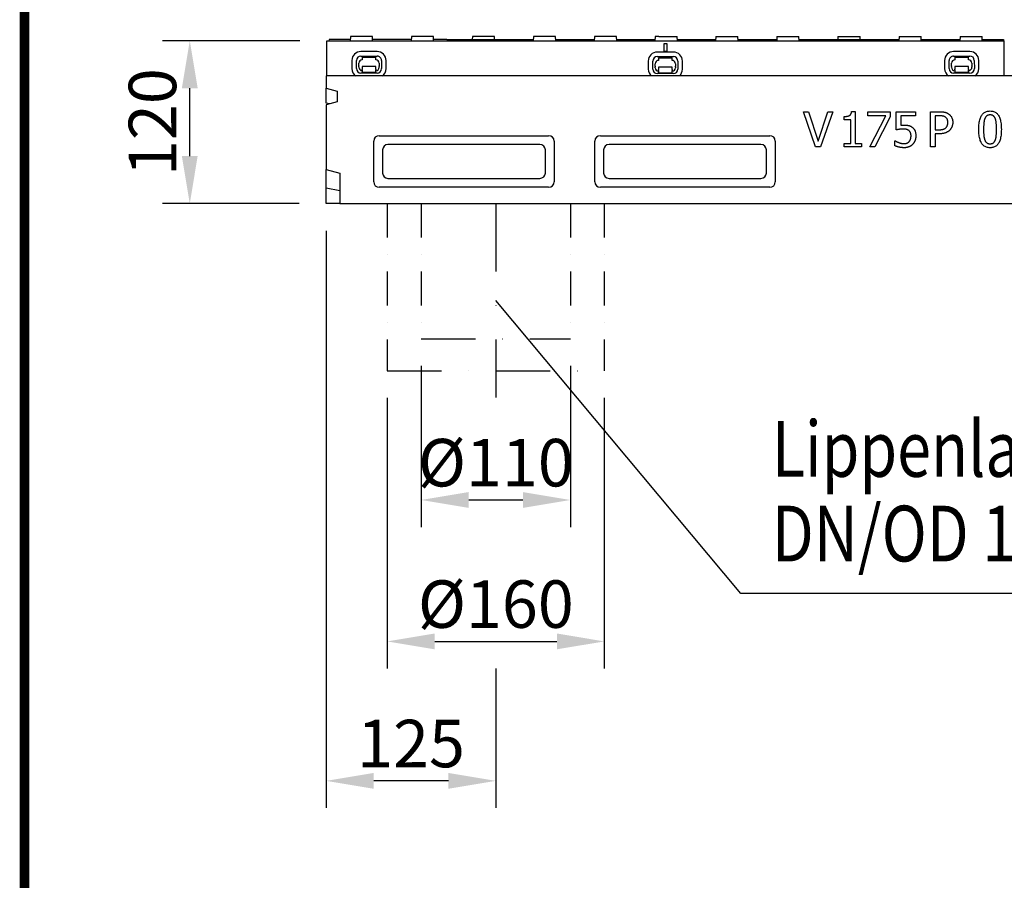
# Model space of a CAD drawing. Extents: x 126 to 2077, y 26 to 2964.
# Drawn here: x 126 to 852, y 1714 to 2348 of the extents above; entities that cross this region are included whole.
import ezdxf

# ---------------------------------------------------------------- set-up
doc = ezdxf.new("R2010")
doc.units = 0
doc.header["$LTSCALE"] = 10
doc.header["$MEASUREMENT"] = 0
doc.linetypes.add('AUSGEZOGEN', pattern=[0])
doc.linetypes.add('STRICHPUNKT', pattern=[1, 0.5, -0.25, 0, -0.25])
doc.layers.get('DEFPOINTS').update_dxf_attribs({"linetype": 'CONTINUOUS'})
for name, color, linetype in [('AM_BOR', 7, 'CONTINUOUS'), ('BEMASS', 3, 'CONTINUOUS'), ('DUENN', 4, 'CONTINUOUS'), ('DUENN-18', 94, 'CONTINUOUS'), ('KOPF', 12, 'AUSGEZOGEN'), ('MITTE', 1, 'STRICHPUNKT'), ('SICHTBAR', 7, 'CONTINUOUS'), ('TEXT35', 132, 'CONTINUOUS')]:
    doc.layers.add(name, color=color, linetype=linetype)
doc.styles.add('BEMSTIL', font='isocp3.shx', dxfattribs={"width": 0.8})
doc.dimstyles.new('BEMASS', dxfattribs={"dimtxt": 3.5, "dimasz": 3.5, "dimexe": 1.4, "dimexo": 0, "dimgap": 2, "dimtad": 1, "dimtxsty": 'BEMSTIL', "dimcen": 3, "dimclrd": 3, "dimclre": 3, "dimclrt": 3, "dimadec": 0, "dimazin": 0, "dimtfac": 0.875, "dimtmove": 2, "dimatfit": 3, "dimfxl": 1, "dimtolj": 1, "dimlwd": 25, "dimlwe": 25, "dimarcsym": 0})

# ---------------------------------------------------------------- blocks, each defined once
blk = doc.blocks.new('*D41')
at = {"layer": 'DEFPOINTS', "color": 0}
for p in [(251.89, 2332.52), (353.01, 2332.52), (352.51, 2212.52)]:
    blk.add_point(p, dxfattribs=at)
at = {"layer": 'SICHTBAR', "color": 3, "lineweight": 25}
for p, q in [((333.01, 2332.52), (231.89, 2332.52)), ((251.89, 2247.52), (251.89, 2297.52)), ((332.51, 2212.52), (231.89, 2212.52))]:
    blk.add_line(p, q, dxfattribs=at)
at = {"layer": 'SICHTBAR', "color": 3}
for points in [[(246.06, 2297.52), (257.72, 2297.52), (251.89, 2332.52)], [(246.06, 2247.52), (257.72, 2247.52), (251.89, 2212.52)]]:
    blk.add_solid(points, dxfattribs=at)
at = {"layer": 'SICHTBAR', "color": 4, "insert": (224.39, 2272.52), "char_height": 35, "attachment_point": 5, "rotation": 90, "style": 'BEMSTIL'}
blk.add_mtext('\\A1;120', dxfattribs=at)
blk = doc.blocks.new('*D42')
at = {"layer": 'DEFPOINTS', "color": 0}
for p in [(352.51, 2212.52), (477.51, 1889.82), (352.51, 1787.06)]:
    blk.add_point(p, dxfattribs=at)
at = {"layer": 'SICHTBAR', "color": 3, "lineweight": 25}
for p, q in [((352.51, 2192.52), (352.51, 1767.06)), ((477.51, 1869.82), (477.51, 1767.06)), ((442.51, 1787.06), (387.51, 1787.06))]:
    blk.add_line(p, q, dxfattribs=at)
at = {"layer": 'SICHTBAR', "color": 3}
for points in [[(387.51, 1792.9), (387.51, 1781.23), (352.51, 1787.06)], [(442.51, 1792.9), (442.51, 1781.23), (477.51, 1787.06)]]:
    blk.add_solid(points, dxfattribs=at)
at = {"layer": 'SICHTBAR', "color": 4, "insert": (415.01, 1814.57), "char_height": 35, "attachment_point": 5, "style": 'BEMSTIL'}
blk.add_mtext('\\A1;125', dxfattribs=at)
blk = doc.blocks.new('*D43')
at = {"layer": 'DEFPOINTS', "color": 0}
for p in [(422.51, 2112.8), (532.51, 2112.8), (532.51, 1994.05)]:
    blk.add_point(p, dxfattribs=at)
at = {"layer": 'SICHTBAR', "color": 3, "lineweight": 25}
for p, q in [((422.51, 2092.8), (422.51, 1974.05)), ((532.51, 2092.8), (532.51, 1974.05)), ((457.51, 1994.05), (497.51, 1994.05))]:
    blk.add_line(p, q, dxfattribs=at)
at = {"layer": 'SICHTBAR', "color": 3}
for points in [[(457.51, 1999.88), (457.51, 1988.21), (422.51, 1994.05)], [(497.51, 1999.88), (497.51, 1988.21), (532.51, 1994.05)]]:
    blk.add_solid(points, dxfattribs=at)
at = {"layer": 'SICHTBAR', "color": 4, "insert": (477.51, 2021.55), "char_height": 35, "attachment_point": 5, "style": 'BEMSTIL'}
blk.add_mtext('\\A1;%%c110', dxfattribs=at)
blk = doc.blocks.new('*D55')
at = {"layer": 'BEMASS', "color": 3, "lineweight": 25}
for p, q in [((397.51, 2069.27), (397.51, 1869.82)), ((557.51, 2069.27), (557.51, 1869.82)), ((432.51, 1889.82), (522.51, 1889.82))]:
    blk.add_line(p, q, dxfattribs=at)
at = {"layer": 'BEMASS', "color": 3}
for points in [[(432.51, 1895.66), (432.51, 1883.99), (397.51, 1889.82)], [(522.51, 1895.66), (522.51, 1883.99), (557.51, 1889.82)]]:
    blk.add_solid(points, dxfattribs=at)
at = {"layer": 'DEFPOINTS', "color": 0}
for p in [(397.51, 2089.27), (557.51, 2089.27), (557.51, 1889.82)]:
    blk.add_point(p, dxfattribs=at)
at = {"layer": 'BEMASS', "color": 4, "insert": (477.51, 1917.32), "char_height": 35, "attachment_point": 5, "style": 'BEMSTIL'}
blk.add_mtext('\\A1;%%c160', dxfattribs=at)
blk = doc.blocks.new('RA_A4_AM')
at = {"layer": 'KOPF', "const_width": 0.7}
blk.add_lwpolyline([(207.311, 3), (13, 3), (13, 44), (13, 296), (207.3, 296), (207.3, 44), (207.3, 3)], dxfattribs=at)
blk = doc.blocks.new('*D84')
at = {"layer": 'BEMASS', "color": 3, "lineweight": 25}
for p, q in [((1499.78, 2621.39), (1499.78, 2724.39)), ((1674.78, 2621.62), (1674.78, 2724.39)), ((1534.78, 2704.39), (1639.78, 2704.39)), ((352.51, 1241.11), (352.51, 990.28)), ((477.08, 1241.11), (477.08, 990.28)), ((442.08, 1010.28), (387.51, 1010.28))]:
    blk.add_line(p, q, dxfattribs=at)
at = {"layer": 'BEMASS', "color": 3}
for points in [[(1534.78, 2710.23), (1534.78, 2698.56), (1499.78, 2704.39)], [(1639.78, 2710.23), (1639.78, 2698.56), (1674.78, 2704.39)], [(387.51, 1016.11), (387.51, 1004.45), (352.51, 1010.28)], [(442.08, 1016.11), (442.08, 1004.45), (477.08, 1010.28)]]:
    blk.add_solid(points, dxfattribs=at)
at = {"layer": 'DEFPOINTS', "color": 0}
for p in [(1674.78, 2704.39), (1499.78, 2601.39), (1674.78, 2601.62), (352.51, 1261.11), (477.08, 1261.11), (352.51, 1010.28)]:
    blk.add_point(p, dxfattribs=at)
at = {"layer": 'BEMASS', "color": 4, "char_height": 35, "attachment_point": 5, "style": 'BEMSTIL'}
for s, insert in [('\\A1;175', (1587.28, 2731.89)), ('\\A1;125', (414.8, 1037.78))]:
    blk.add_mtext(s, dxfattribs=dict(at, insert=insert))

msp = doc.modelspace()

# ---------------------------------------------------------------- linework, layer by layer
at = {"layer": 'DUENN', "linetype": 'STRICHPUNKT', "ltscale": 5}
for p, q in [((397.51, 2212.52), (397.51, 2089.27)), ((422.51, 2212.52), (422.51, 2112.8)), ((532.51, 2212.52), (532.51, 2112.8)), ((557.51, 2212.52), (557.51, 2089.27))]:
    msp.add_line(p, q, dxfattribs=at)
at = {"layer": 'DUENN', "linetype": 'STRICHPUNKT', "ltscale": 8}
for p, q in [((422.51, 2112.8), (532.51, 2112.8)), ((397.51, 2089.27), (557.51, 2089.27))]:
    msp.add_line(p, q, dxfattribs=at)
at = {"layer": 'DUENN-18'}
for p, q in [((354.57, 2333.51), (354.52, 2332.51)), ((370.19, 2333.51), (354.57, 2333.51)), ((370.3, 2335.51), (370.14, 2332.51)), ((372.89, 2335.51), (370.3, 2335.51)), ((383.89, 2335.51), (372.89, 2335.51)), ((386.48, 2335.51), (383.89, 2335.51)), ((386.64, 2332.51), (386.48, 2335.51)), ((415.19, 2333.51), (386.59, 2333.51)), ((415.3, 2335.51), (415.14, 2332.51)), ((417.89, 2335.51), (415.3, 2335.51)), ((428.89, 2335.51), (417.89, 2335.51)), ((431.48, 2335.51), (428.89, 2335.51)), ((431.64, 2332.51), (431.48, 2335.51)), ((441.45, 2333.51), (431.59, 2333.51)), ((441.45, 2333.51), (487.82, 2333.51)), ((460.24, 2335.51), (460.14, 2333.51)), ((462.89, 2335.51), (460.24, 2335.51)), ((473.89, 2335.51), (462.89, 2335.51)), ((476.53, 2335.51), (473.89, 2335.51)), ((476.64, 2333.51), (476.53, 2335.51)), ((487.82, 2333.51), (505.19, 2333.51)), ((505.3, 2335.51), (505.14, 2332.51)), ((507.89, 2335.51), (505.3, 2335.51)), ((518.89, 2335.51), (507.89, 2335.51)), ((521.48, 2335.51), (518.89, 2335.51)), ((521.64, 2332.51), (521.48, 2335.51)), ((521.59, 2333.51), (550.19, 2333.51)), ((550.3, 2335.51), (550.14, 2332.51)), ((552.89, 2335.51), (550.3, 2335.51)), ((563.89, 2335.51), (552.89, 2335.51)), ((566.48, 2335.51), (563.89, 2335.51)), ((566.64, 2332.51), (566.48, 2335.51)), ((566.59, 2333.51), (594.89, 2333.51)), ((594.99, 2335.51), (594.84, 2332.51)), ((597.64, 2335.51), (594.99, 2335.51)), ((597.64, 2335.51), (608.64, 2335.51)), ((601.51, 2324.52), (601.51, 2330.52)), ((601.51, 2330.52), (603.51, 2330.52)), ((603.51, 2330.52), (603.51, 2324.52)), ((608.64, 2335.51), (611.28, 2335.51)), ((611.44, 2332.51), (611.28, 2335.51)), ((611.39, 2333.51), (639.64, 2333.51)), ((639.74, 2335.51), (639.59, 2332.51)), ((639.74, 2335.51), (642.39, 2335.51)), ((642.39, 2335.51), (653.39, 2335.51)), ((653.39, 2335.51), (656.03, 2335.51)), ((656.19, 2332.51), (656.03, 2335.51)), ((656.14, 2333.51), (684.64, 2333.51)), ((684.74, 2335.51), (684.59, 2332.51)), ((684.74, 2335.51), (687.39, 2335.51)), ((687.39, 2335.51), (698.39, 2335.51)), ((698.39, 2335.51), (701.03, 2335.51)), ((701.19, 2332.51), (701.03, 2335.51)), ((701.14, 2333.51), (764.82, 2333.51)), ((729.74, 2335.51), (729.64, 2333.51)), ((729.74, 2335.51), (732.39, 2335.51)), ((732.39, 2335.51), (743.39, 2335.51)), ((743.39, 2335.51), (746.03, 2335.51)), ((746.14, 2333.51), (746.03, 2335.51)), ((764.82, 2333.51), (774.69, 2333.51)), ((774.8, 2335.51), (774.64, 2332.51)), ((774.8, 2335.51), (777.39, 2335.51)), ((777.39, 2335.51), (788.39, 2335.51)), ((788.39, 2335.51), (790.98, 2335.51)), ((791.14, 2332.51), (790.98, 2335.51)), ((791.09, 2333.51), (819.69, 2333.51)), ((819.8, 2335.51), (819.64, 2332.51)), ((819.8, 2335.51), (822.39, 2335.51)), ((822.39, 2335.51), (833.39, 2335.51)), ((833.39, 2335.51), (835.98, 2335.51)), ((836.14, 2332.51), (835.98, 2335.51)), ((836.09, 2333.51), (851.71, 2333.51)), ((851.71, 2333.51), (851.76, 2332.51)), ((390.02, 2324.56), (378.02, 2324.58)), ((608.51, 2324.13), (596.51, 2324.13)), ((603.51, 2324.52), (601.51, 2324.52)), ((827, 2324.58), (815, 2324.56)), ((371.4, 2317.98), (371.39, 2311.98)), ((374.72, 2311.98), (374.73, 2317.98)), ((376.5, 2314.1), (376.51, 2315.97)), ((378.02, 2321.25), (390.02, 2321.23)), ((379.02, 2320.46), (379.01, 2318.46)), ((379.02, 2320.46), (389.02, 2320.44)), ((389.01, 2318.44), (389.02, 2320.44)), ((391.51, 2315.94), (391.5, 2314.07)), ((393.29, 2317.94), (393.28, 2311.94)), ((396.61, 2311.93), (396.62, 2317.93)), ((589.9, 2317.52), (589.9, 2311.52)), ((593.23, 2311.52), (593.23, 2317.52)), ((596.51, 2320.8), (608.51, 2320.8)), ((597.51, 2320.02), (607.51, 2320.02)), ((597.51, 2320.02), (597.51, 2318.02)), ((607.51, 2318.02), (607.51, 2320.02)), ((611.79, 2317.52), (611.79, 2311.52)), ((615.12, 2311.52), (615.12, 2317.52)), ((808.4, 2317.93), (808.42, 2311.93)), ((811.75, 2311.94), (811.73, 2317.94)), ((813.52, 2314.07), (813.52, 2315.94)), ((815.01, 2321.23), (827.01, 2321.25)), ((816.01, 2320.44), (826.01, 2320.46)), ((816.01, 2320.44), (816.01, 2318.44)), ((826.01, 2318.46), (826.01, 2320.46)), ((828.52, 2315.97), (828.52, 2314.1)), ((830.29, 2317.98), (830.31, 2311.98)), ((833.64, 2311.98), (833.63, 2317.98)), ((376.5, 2314.1), (376.5, 2313.65)), ((376.5, 2312.97), (376.5, 2313.65)), ((389.99, 2308.67), (377.99, 2308.69)), ((379, 2310.98), (378.99, 2309.17)), ((388.99, 2309.14), (378.99, 2309.17)), ((389, 2313.44), (379, 2313.47)), ((379, 2313.47), (379, 2312.97)), ((379, 2312.97), (379, 2311.67)), ((379, 2310.98), (379, 2311.67)), ((388.99, 2309.14), (389, 2310.96)), ((389, 2312.94), (389, 2313.44)), ((389, 2311.64), (389, 2312.94)), ((389, 2311.64), (389, 2310.96)), ((391.5, 2313.62), (391.5, 2314.07)), ((391.5, 2313.62), (391.5, 2312.94)), ((595.01, 2313.65), (595.01, 2315.52)), ((595.01, 2313.65), (595.01, 2313.19)), ((595.01, 2312.52), (595.01, 2313.19)), ((607.51, 2313.02), (597.51, 2313.02)), ((597.51, 2313.02), (597.51, 2312.52)), ((597.51, 2312.52), (597.51, 2311.22)), ((597.51, 2310.53), (597.51, 2311.22)), ((597.51, 2310.53), (597.51, 2308.72)), ((607.51, 2308.72), (597.51, 2308.72)), ((607.51, 2312.52), (607.51, 2313.02)), ((607.51, 2311.22), (607.51, 2312.52)), ((607.51, 2311.22), (607.51, 2310.53)), ((607.51, 2308.72), (607.51, 2310.53)), ((610.01, 2315.52), (610.01, 2313.65)), ((610.01, 2313.19), (610.01, 2313.65)), ((610.01, 2313.19), (610.01, 2312.52)), ((813.52, 2314.07), (813.52, 2313.62)), ((813.52, 2312.94), (813.52, 2313.62)), ((827.03, 2308.69), (815.03, 2308.67)), ((826.02, 2313.47), (816.02, 2313.44)), ((816.02, 2313.44), (816.02, 2312.94)), ((816.02, 2312.94), (816.03, 2311.64)), ((816.03, 2310.96), (816.03, 2311.64)), ((816.03, 2310.96), (816.03, 2309.14)), ((826.03, 2309.17), (816.03, 2309.14)), ((826.02, 2312.97), (826.02, 2313.47)), ((826.03, 2311.67), (826.02, 2312.97)), ((826.03, 2311.67), (826.03, 2310.98)), ((826.03, 2309.17), (826.03, 2310.98)), ((828.52, 2313.65), (828.52, 2314.1)), ((828.52, 2313.65), (828.52, 2312.97)), ((608.51, 2308.24), (596.51, 2308.24)), ((704.27, 2280.21), (707.98, 2280.21)), ((713.23, 2254.21), (704.27, 2280.21)), ((707.98, 2280.21), (715.19, 2258.61)), ((715.19, 2258.61), (722.39, 2280.21)), ((725.91, 2280.21), (716.96, 2254.21)), ((722.39, 2280.21), (725.91, 2280.21)), ((739.79, 2280.29), (742.49, 2280.29)), ((742.49, 2280.29), (742.49, 2256.86)), ((751.72, 2280.21), (768.22, 2280.21)), ((751.72, 2277.15), (751.72, 2280.21)), ((768.22, 2280.21), (768.22, 2276.31)), ((772.75, 2280.21), (787.01, 2280.21)), ((772.75, 2266.81), (772.75, 2280.21)), ((787.01, 2280.21), (787.01, 2277.15)), ((797.95, 2280.21), (804.48, 2280.21)), ((797.95, 2254.21), (797.95, 2280.21)), ((734.42, 2274.29), (734.42, 2276.67)), ((739.14, 2274.29), (734.42, 2274.29)), ((739.14, 2256.86), (739.14, 2274.29)), ((765.14, 2277.15), (751.72, 2277.15)), ((753.26, 2254.21), (765.14, 2277.15)), ((768.22, 2276.31), (756.97, 2254.21)), ((776.1, 2277.15), (776.1, 2270.22)), ((787.01, 2277.15), (776.1, 2277.15)), ((804.27, 2277.22), (801.41, 2277.22)), ((801.41, 2277.22), (801.41, 2266.85)), ((801.41, 2266.85), (803.77, 2266.85)), ((771.67, 2258.82), (771.92, 2258.82)), ((771.67, 2255.14), (771.67, 2258.82)), ((801.41, 2263.9), (801.41, 2254.21)), ((804.33, 2263.9), (801.41, 2263.9)), ((393.92, 2252.02), (393.92, 2235.02)), ((510.01, 2256.12), (398.01, 2256.12)), ((514.11, 2235.02), (514.11, 2252.02)), ((556.92, 2252.02), (556.92, 2235.02)), ((673.01, 2256.12), (561.01, 2256.12)), ((677.11, 2235.02), (677.11, 2252.02)), ((716.96, 2254.21), (713.23, 2254.21)), ((734.42, 2256.86), (739.14, 2256.86)), ((734.42, 2254.21), (734.42, 2256.86)), ((747.1, 2254.21), (734.42, 2254.21)), ((742.49, 2256.86), (747.1, 2256.86)), ((747.1, 2256.86), (747.1, 2254.21)), ((756.97, 2254.21), (753.26, 2254.21)), ((801.41, 2254.21), (797.95, 2254.21)), ((398.01, 2230.93), (510.01, 2230.93)), ((561.01, 2230.93), (673.01, 2230.93))]:
    msp.add_line(p, q, dxfattribs=at)
at = {"layer": 'DUENN-18', "flags": 128}
for points in [[(734.42, 2276.67), (734.86, 2276.67), (735.27, 2276.69), (735.67, 2276.72), (736.05, 2276.75), (736.41, 2276.8), (736.74, 2276.86), (737.06, 2276.93), (737.36, 2277.01), (737.64, 2277.1), (737.9, 2277.2), (738.14, 2277.31), (738.36, 2277.43), (738.56, 2277.56), (738.75, 2277.72), (738.92, 2277.89), (739.08, 2278.08), (739.22, 2278.29), (739.35, 2278.52), (739.46, 2278.77), (739.56, 2279.04), (739.64, 2279.32), (739.71, 2279.63), (739.76, 2279.95), (739.79, 2280.29)], [(804.48, 2280.21), (804.86, 2280.21), (805.23, 2280.2), (805.6, 2280.18), (805.95, 2280.17), (806.29, 2280.14), (806.63, 2280.11), (806.95, 2280.08), (807.26, 2280.04), (807.57, 2280), (807.86, 2279.95), (808.15, 2279.89), (808.42, 2279.83), (808.69, 2279.76), (808.95, 2279.69), (809.21, 2279.61), (809.46, 2279.52), (809.71, 2279.43), (809.95, 2279.33), (810.19, 2279.22), (810.42, 2279.11), (810.64, 2278.99), (810.86, 2278.86), (811.08, 2278.73), (811.29, 2278.59)], [(833.58, 2267.19), (833.59, 2268.33), (833.63, 2269.43), (833.7, 2270.47), (833.8, 2271.46), (833.93, 2272.4), (834.08, 2273.28), (834.27, 2274.11), (834.48, 2274.89), (834.72, 2275.62), (834.99, 2276.29), (835.28, 2276.91), (835.61, 2277.48), (835.96, 2278), (836.35, 2278.47), (836.76, 2278.9), (837.21, 2279.29), (837.69, 2279.63), (838.2, 2279.92), (838.74, 2280.17), (839.31, 2280.37), (839.91, 2280.53), (840.54, 2280.64), (841.2, 2280.71), (841.9, 2280.74)], [(841.9, 2280.74), (842.59, 2280.71), (843.26, 2280.64), (843.89, 2280.52), (844.5, 2280.36), (845.07, 2280.15), (845.61, 2279.89), (846.12, 2279.59), (846.59, 2279.24), (847.04, 2278.84), (847.45, 2278.39), (847.84, 2277.9), (848.19, 2277.36), (848.51, 2276.78), (848.8, 2276.15), (849.07, 2275.47), (849.31, 2274.74), (849.51, 2273.96), (849.7, 2273.14), (849.85, 2272.27), (849.98, 2271.35), (850.07, 2270.39), (850.14, 2269.38), (850.19, 2268.32), (850.2, 2267.21)], [(808.91, 2276.23), (808.77, 2276.32), (808.62, 2276.4), (808.48, 2276.48), (808.33, 2276.56), (808.17, 2276.63), (808.02, 2276.69), (807.85, 2276.75), (807.69, 2276.81), (807.52, 2276.86), (807.35, 2276.91), (807.17, 2276.96), (806.99, 2277), (806.8, 2277.03), (806.61, 2277.06), (806.41, 2277.09), (806.2, 2277.12), (805.98, 2277.14), (805.76, 2277.16), (805.53, 2277.18), (805.29, 2277.19), (805.05, 2277.2), (804.8, 2277.21), (804.54, 2277.22), (804.27, 2277.22)], [(810.78, 2272.27), (810.78, 2272.49), (810.77, 2272.7), (810.75, 2272.92), (810.73, 2273.12), (810.7, 2273.33), (810.67, 2273.52), (810.62, 2273.72), (810.58, 2273.9), (810.52, 2274.09), (810.46, 2274.26), (810.39, 2274.44), (810.32, 2274.6), (810.24, 2274.77), (810.15, 2274.92), (810.06, 2275.08), (809.96, 2275.22), (809.85, 2275.37), (809.73, 2275.5), (809.61, 2275.64), (809.48, 2275.77), (809.35, 2275.89), (809.21, 2276.01), (809.06, 2276.12), (808.91, 2276.23)], [(809.31, 2268.41), (809.43, 2268.54), (809.55, 2268.67), (809.67, 2268.81), (809.78, 2268.94), (809.88, 2269.08), (809.98, 2269.22), (810.07, 2269.37), (810.15, 2269.51), (810.23, 2269.66), (810.31, 2269.8), (810.37, 2269.95), (810.43, 2270.11), (810.49, 2270.26), (810.54, 2270.42), (810.59, 2270.58), (810.63, 2270.75), (810.66, 2270.93), (810.69, 2271.1), (810.72, 2271.29), (810.74, 2271.47), (810.76, 2271.66), (810.77, 2271.86), (810.78, 2272.06), (810.78, 2272.27)], [(811.29, 2278.59), (811.52, 2278.42), (811.75, 2278.24), (811.97, 2278.06), (812.19, 2277.87), (812.39, 2277.67), (812.58, 2277.46), (812.77, 2277.25), (812.94, 2277.03), (813.11, 2276.8), (813.27, 2276.56), (813.42, 2276.32), (813.56, 2276.07), (813.69, 2275.81), (813.81, 2275.54), (813.92, 2275.26), (814.02, 2274.98), (814.1, 2274.68), (814.18, 2274.38), (814.24, 2274.07), (814.29, 2273.75), (814.33, 2273.42), (814.36, 2273.08), (814.38, 2272.73), (814.38, 2272.37)], [(814.38, 2272.37), (814.38, 2272.09), (814.37, 2271.81), (814.35, 2271.54), (814.32, 2271.27), (814.28, 2271), (814.23, 2270.73), (814.18, 2270.46), (814.12, 2270.2), (814.05, 2269.94), (813.97, 2269.68), (813.88, 2269.42), (813.78, 2269.17), (813.68, 2268.92), (813.57, 2268.68), (813.45, 2268.44), (813.33, 2268.21), (813.2, 2267.98), (813.06, 2267.77), (812.92, 2267.56), (812.77, 2267.35), (812.62, 2267.15), (812.45, 2266.96), (812.28, 2266.78), (812.11, 2266.6)], [(838.02, 2275.11), (837.94, 2274.88), (837.85, 2274.65), (837.78, 2274.4), (837.71, 2274.15), (837.64, 2273.88), (837.58, 2273.61), (837.52, 2273.32), (837.47, 2273.03), (837.42, 2272.73), (837.38, 2272.41), (837.34, 2272.09), (837.3, 2271.76), (837.27, 2271.42), (837.25, 2271.07), (837.22, 2270.72), (837.2, 2270.35), (837.18, 2269.98), (837.16, 2269.61), (837.15, 2269.22), (837.14, 2268.83), (837.13, 2268.43), (837.12, 2268.02), (837.12, 2267.61), (837.12, 2267.19)], [(841.9, 2277.85), (841.66, 2277.84), (841.43, 2277.83), (841.2, 2277.81), (840.99, 2277.77), (840.78, 2277.73), (840.57, 2277.68), (840.38, 2277.62), (840.19, 2277.54), (840.01, 2277.46), (839.83, 2277.37), (839.67, 2277.27), (839.51, 2277.16), (839.35, 2277.05), (839.2, 2276.92), (839.06, 2276.78), (838.92, 2276.63), (838.79, 2276.47), (838.67, 2276.31), (838.55, 2276.13), (838.43, 2275.95), (838.32, 2275.75), (838.21, 2275.55), (838.12, 2275.33), (838.02, 2275.11)], [(845.71, 2275.15), (845.62, 2275.37), (845.53, 2275.58), (845.42, 2275.78), (845.32, 2275.97), (845.2, 2276.15), (845.09, 2276.32), (844.96, 2276.48), (844.84, 2276.64), (844.7, 2276.78), (844.56, 2276.92), (844.42, 2277.05), (844.27, 2277.16), (844.11, 2277.27), (843.95, 2277.37), (843.78, 2277.46), (843.6, 2277.54), (843.41, 2277.62), (843.22, 2277.68), (843.02, 2277.73), (842.81, 2277.77), (842.59, 2277.81), (842.37, 2277.83), (842.14, 2277.84), (841.9, 2277.85)], [(846.66, 2267.21), (846.66, 2267.65), (846.65, 2268.08), (846.65, 2268.5), (846.64, 2268.91), (846.62, 2269.32), (846.61, 2269.71), (846.59, 2270.09), (846.57, 2270.46), (846.54, 2270.83), (846.51, 2271.18), (846.48, 2271.52), (846.45, 2271.85), (846.41, 2272.18), (846.37, 2272.49), (846.32, 2272.8), (846.27, 2273.1), (846.22, 2273.38), (846.16, 2273.66), (846.1, 2273.93), (846.03, 2274.2), (845.96, 2274.45), (845.88, 2274.69), (845.8, 2274.93), (845.71, 2275.15)], [(777.89, 2267.44), (777.65, 2267.44), (777.41, 2267.43), (777.17, 2267.43), (776.93, 2267.42), (776.7, 2267.4), (776.46, 2267.39), (776.22, 2267.37), (775.98, 2267.34), (775.74, 2267.32), (775.51, 2267.29), (775.27, 2267.25), (775.03, 2267.22), (774.8, 2267.18), (774.57, 2267.15), (774.36, 2267.11), (774.15, 2267.08), (773.94, 2267.04), (773.75, 2267.01), (773.56, 2266.97), (773.38, 2266.94), (773.21, 2266.91), (773.05, 2266.87), (772.89, 2266.84), (772.75, 2266.81)], [(776.1, 2270.22), (776.2, 2270.24), (776.31, 2270.25), (776.41, 2270.26), (776.52, 2270.27), (776.62, 2270.28), (776.72, 2270.29), (776.83, 2270.3), (776.93, 2270.31), (777.03, 2270.32), (777.14, 2270.33), (777.24, 2270.33), (777.34, 2270.34), (777.44, 2270.34), (777.54, 2270.35), (777.64, 2270.35), (777.74, 2270.35), (777.83, 2270.36), (777.92, 2270.36), (778.02, 2270.36), (778.11, 2270.37), (778.2, 2270.37), (778.28, 2270.37), (778.37, 2270.37), (778.46, 2270.37)], [(782.14, 2266.24), (782.02, 2266.35), (781.89, 2266.45), (781.75, 2266.54), (781.61, 2266.63), (781.47, 2266.72), (781.32, 2266.8), (781.16, 2266.87), (781, 2266.94), (780.84, 2267.01), (780.67, 2267.06), (780.49, 2267.12), (780.31, 2267.17), (780.13, 2267.21), (779.94, 2267.25), (779.75, 2267.29), (779.55, 2267.32), (779.36, 2267.35), (779.16, 2267.37), (778.95, 2267.39), (778.75, 2267.41), (778.54, 2267.42), (778.32, 2267.43), (778.11, 2267.44), (777.89, 2267.44)], [(778.46, 2270.37), (778.79, 2270.37), (779.11, 2270.36), (779.42, 2270.35), (779.72, 2270.33), (780.02, 2270.31), (780.3, 2270.29), (780.58, 2270.26), (780.85, 2270.22), (781.11, 2270.19), (781.36, 2270.14), (781.6, 2270.09), (781.84, 2270.04), (782.07, 2269.98), (782.29, 2269.92), (782.52, 2269.84), (782.75, 2269.75), (782.97, 2269.66), (783.19, 2269.56), (783.41, 2269.44), (783.63, 2269.32), (783.84, 2269.19), (784.06, 2269.05), (784.27, 2268.9), (784.48, 2268.75)], [(783.62, 2262.49), (783.62, 2262.72), (783.61, 2262.94), (783.59, 2263.15), (783.58, 2263.36), (783.55, 2263.56), (783.52, 2263.75), (783.49, 2263.94), (783.45, 2264.12), (783.4, 2264.29), (783.35, 2264.46), (783.3, 2264.61), (783.24, 2264.76), (783.17, 2264.91), (783.1, 2265.05), (783.03, 2265.19), (782.95, 2265.32), (782.86, 2265.45), (782.78, 2265.58), (782.68, 2265.7), (782.58, 2265.81), (782.48, 2265.93), (782.37, 2266.03), (782.26, 2266.14), (782.14, 2266.24)], [(784.48, 2268.75), (784.69, 2268.58), (784.89, 2268.41), (785.09, 2268.23), (785.27, 2268.04), (785.45, 2267.85), (785.62, 2267.65), (785.78, 2267.44), (785.93, 2267.23), (786.08, 2267.01), (786.21, 2266.78), (786.34, 2266.54), (786.46, 2266.3), (786.57, 2266.05), (786.68, 2265.79), (786.77, 2265.51), (786.85, 2265.22), (786.92, 2264.92), (786.98, 2264.61), (787.04, 2264.28), (787.08, 2263.94), (787.11, 2263.59), (787.14, 2263.23), (787.15, 2262.86), (787.16, 2262.47)], [(803.77, 2266.85), (804.11, 2266.85), (804.45, 2266.86), (804.77, 2266.87), (805.08, 2266.89), (805.38, 2266.91), (805.67, 2266.93), (805.95, 2266.97), (806.21, 2267), (806.47, 2267.04), (806.71, 2267.08), (806.95, 2267.13), (807.17, 2267.19), (807.38, 2267.25), (807.59, 2267.32), (807.79, 2267.39), (807.98, 2267.47), (808.17, 2267.56), (808.35, 2267.66), (808.53, 2267.77), (808.69, 2267.88), (808.86, 2268), (809.01, 2268.13), (809.16, 2268.27), (809.31, 2268.41)], [(812.11, 2266.6), (811.88, 2266.38), (811.65, 2266.17), (811.4, 2265.97), (811.16, 2265.78), (810.9, 2265.6), (810.64, 2265.43), (810.37, 2265.27), (810.1, 2265.11), (809.82, 2264.97), (809.53, 2264.83), (809.24, 2264.7), (808.94, 2264.59), (808.63, 2264.48), (808.3, 2264.38), (807.97, 2264.29), (807.62, 2264.2), (807.25, 2264.13), (806.88, 2264.07), (806.49, 2264.02), (806.08, 2263.98), (805.66, 2263.94), (805.23, 2263.92), (804.79, 2263.91), (804.33, 2263.9)], [(841.9, 2253.66), (841.2, 2253.68), (840.53, 2253.75), (839.89, 2253.87), (839.29, 2254.03), (838.71, 2254.24), (838.17, 2254.5), (837.66, 2254.8), (837.18, 2255.14), (836.74, 2255.54), (836.32, 2255.98), (835.94, 2256.47), (835.59, 2257), (835.27, 2257.58), (834.97, 2258.21), (834.71, 2258.89), (834.47, 2259.62), (834.26, 2260.39), (834.08, 2261.22), (833.92, 2262.09), (833.8, 2263.01), (833.7, 2263.98), (833.63, 2265), (833.59, 2266.07), (833.58, 2267.19)], [(837.12, 2267.19), (837.12, 2266.74), (837.12, 2266.3), (837.13, 2265.87), (837.13, 2265.46), (837.14, 2265.06), (837.16, 2264.67), (837.17, 2264.3), (837.19, 2263.94), (837.21, 2263.59), (837.23, 2263.25), (837.26, 2262.93), (837.28, 2262.62), (837.31, 2262.31), (837.35, 2262.02), (837.39, 2261.72), (837.44, 2261.44), (837.49, 2261.16), (837.55, 2260.88), (837.61, 2260.61), (837.68, 2260.35), (837.75, 2260.09), (837.83, 2259.84), (837.91, 2259.59), (838, 2259.35)], [(850.2, 2267.21), (850.19, 2266.07), (850.14, 2264.98), (850.07, 2263.94), (849.97, 2262.96), (849.85, 2262.02), (849.69, 2261.14), (849.51, 2260.31), (849.3, 2259.53), (849.06, 2258.81), (848.79, 2258.13), (848.49, 2257.51), (848.17, 2256.94), (847.81, 2256.41), (847.43, 2255.94), (847.01, 2255.5), (846.57, 2255.12), (846.09, 2254.78), (845.58, 2254.48), (845.04, 2254.23), (844.48, 2254.02), (843.88, 2253.87), (843.25, 2253.75), (842.59, 2253.68), (841.9, 2253.66)], [(845.73, 2259.29), (845.81, 2259.51), (845.89, 2259.73), (845.97, 2259.97), (846.04, 2260.22), (846.1, 2260.48), (846.16, 2260.75), (846.22, 2261.02), (846.28, 2261.31), (846.33, 2261.61), (846.37, 2261.91), (846.41, 2262.23), (846.45, 2262.55), (846.48, 2262.89), (846.51, 2263.23), (846.54, 2263.59), (846.57, 2263.95), (846.59, 2264.32), (846.61, 2264.71), (846.62, 2265.1), (846.64, 2265.5), (846.65, 2265.91), (846.65, 2266.34), (846.66, 2266.77), (846.66, 2267.21)], [(771.92, 2258.82), (771.99, 2258.77), (772.07, 2258.72), (772.15, 2258.67), (772.23, 2258.62), (772.32, 2258.56), (772.41, 2258.51), (772.51, 2258.45), (772.61, 2258.39), (772.72, 2258.33), (772.83, 2258.27), (772.95, 2258.21), (773.07, 2258.15), (773.2, 2258.09), (773.33, 2258.02), (773.46, 2257.96), (773.59, 2257.9), (773.72, 2257.84), (773.86, 2257.78), (774, 2257.72), (774.14, 2257.66), (774.28, 2257.6), (774.43, 2257.55), (774.58, 2257.49), (774.73, 2257.43)], [(778.54, 2256.67), (778.72, 2256.68), (778.89, 2256.68), (779.06, 2256.7), (779.24, 2256.72), (779.41, 2256.74), (779.58, 2256.77), (779.75, 2256.8), (779.92, 2256.84), (780.09, 2256.89), (780.25, 2256.94), (780.42, 2256.99), (780.58, 2257.05), (780.75, 2257.12), (780.91, 2257.19), (781.06, 2257.27), (781.21, 2257.35), (781.36, 2257.45), (781.51, 2257.54), (781.65, 2257.65), (781.78, 2257.76), (781.92, 2257.87), (782.04, 2257.99), (782.17, 2258.12), (782.29, 2258.25)], [(782.29, 2258.25), (782.4, 2258.39), (782.5, 2258.52), (782.6, 2258.66), (782.69, 2258.8), (782.78, 2258.95), (782.87, 2259.1), (782.95, 2259.25), (783.02, 2259.41), (783.09, 2259.57), (783.16, 2259.73), (783.22, 2259.9), (783.28, 2260.07), (783.34, 2260.24), (783.38, 2260.42), (783.43, 2260.6), (783.47, 2260.79), (783.5, 2260.99), (783.53, 2261.19), (783.56, 2261.39), (783.58, 2261.6), (783.6, 2261.82), (783.61, 2262.04), (783.62, 2262.26), (783.62, 2262.49)], [(787.16, 2262.47), (787.15, 2262.16), (787.14, 2261.85), (787.12, 2261.55), (787.09, 2261.25), (787.05, 2260.95), (787.01, 2260.66), (786.95, 2260.37), (786.89, 2260.09), (786.82, 2259.81), (786.74, 2259.53), (786.65, 2259.26), (786.56, 2258.99), (786.45, 2258.73), (786.34, 2258.47), (786.23, 2258.22), (786.1, 2257.97), (785.97, 2257.73), (785.83, 2257.5), (785.69, 2257.27), (785.54, 2257.04), (785.38, 2256.83), (785.21, 2256.62), (785.04, 2256.41), (784.86, 2256.21)], [(838, 2259.35), (838.09, 2259.13), (838.18, 2258.92), (838.28, 2258.71), (838.39, 2258.52), (838.5, 2258.33), (838.61, 2258.16), (838.74, 2257.99), (838.87, 2257.83), (839, 2257.68), (839.14, 2257.53), (839.29, 2257.4), (839.44, 2257.27), (839.6, 2257.16), (839.77, 2257.05), (839.95, 2256.96), (840.13, 2256.87), (840.33, 2256.79), (840.53, 2256.73), (840.73, 2256.67), (840.95, 2256.63), (841.18, 2256.59), (841.41, 2256.57), (841.65, 2256.55), (841.9, 2256.55)], [(841.9, 2256.55), (842.13, 2256.55), (842.36, 2256.57), (842.58, 2256.59), (842.8, 2256.62), (843.01, 2256.67), (843.21, 2256.72), (843.4, 2256.78), (843.59, 2256.85), (843.77, 2256.93), (843.94, 2257.02), (844.11, 2257.12), (844.27, 2257.23), (844.42, 2257.35), (844.57, 2257.48), (844.71, 2257.62), (844.85, 2257.76), (844.98, 2257.92), (845.1, 2258.09), (845.22, 2258.26), (845.34, 2258.45), (845.44, 2258.64), (845.55, 2258.85), (845.64, 2259.06), (845.73, 2259.29)], [(778.48, 2253.66), (778.17, 2253.66), (777.86, 2253.67), (777.55, 2253.69), (777.25, 2253.71), (776.94, 2253.73), (776.63, 2253.76), (776.33, 2253.8), (776.02, 2253.84), (775.72, 2253.89), (775.42, 2253.95), (775.11, 2254.01), (774.81, 2254.07), (774.51, 2254.14), (774.22, 2254.22), (773.94, 2254.29), (773.66, 2254.37), (773.39, 2254.46), (773.12, 2254.54), (772.86, 2254.63), (772.61, 2254.73), (772.37, 2254.82), (772.13, 2254.92), (771.9, 2255.03), (771.67, 2255.14)], [(774.73, 2257.43), (774.9, 2257.37), (775.07, 2257.32), (775.23, 2257.26), (775.4, 2257.21), (775.56, 2257.16), (775.71, 2257.11), (775.87, 2257.07), (776.02, 2257.02), (776.17, 2256.98), (776.32, 2256.94), (776.47, 2256.91), (776.61, 2256.87), (776.76, 2256.84), (776.9, 2256.81), (777.05, 2256.79), (777.21, 2256.76), (777.36, 2256.74), (777.52, 2256.72), (777.68, 2256.71), (777.85, 2256.7), (778.02, 2256.69), (778.19, 2256.68), (778.36, 2256.68), (778.54, 2256.67)], [(784.86, 2256.21), (784.68, 2256.02), (784.48, 2255.83), (784.28, 2255.65), (784.07, 2255.48), (783.86, 2255.31), (783.63, 2255.15), (783.4, 2255), (783.16, 2254.86), (782.92, 2254.72), (782.66, 2254.59), (782.4, 2254.46), (782.13, 2254.35), (781.86, 2254.24), (781.58, 2254.14), (781.29, 2254.05), (781, 2253.97), (780.7, 2253.89), (780.4, 2253.83), (780.1, 2253.78), (779.78, 2253.74), (779.46, 2253.7), (779.14, 2253.68), (778.81, 2253.67), (778.48, 2253.66)]]:
    msp.add_lwpolyline(points, dxfattribs=at)
at = {"layer": 'DUENN-18'}
for centre, radius, start, end in [((378.01, 2317.97), 6.61, 89.88518, 179.88518), ((390.01, 2317.95), 6.61, 359.88518, 89.88518), ((596.51, 2317.52), 6.61, 90, 180), ((608.51, 2317.52), 6.61, 0, 90), ((815.01, 2317.95), 6.61, 90.11482, 180.11482), ((827.01, 2317.97), 6.61, 0.11482, 90.11482), ((378.01, 2317.97), 3.28, 89.88518, 179.88518), ((379.01, 2315.96), 2.5, 89.88518, 179.88518), ((389.01, 2315.94), 2.5, 359.88518, 89.88518), ((390.01, 2317.95), 3.28, 359.88518, 89.88518), ((596.51, 2317.52), 3.28, 90, 180), ((597.51, 2315.52), 2.5, 90, 180), ((607.51, 2315.52), 2.5, 0, 90), ((608.51, 2317.52), 3.28, 0, 90), ((815.01, 2317.95), 3.28, 90.11482, 180.11482), ((816.02, 2315.94), 2.5, 90.11482, 180.11482), ((826.02, 2315.96), 2.5, 0.11482, 90.11482), ((827.01, 2317.97), 3.28, 0.11482, 90.11482), ((378, 2311.97), 6.61, 179.88518, 235.5265), ((378, 2311.97), 3.28, 179.88518, 269.88518), ((379, 2312.97), 2.5, 179.88518, 269.88518), ((389, 2312.94), 2.5, 269.88518, 359.88518), ((390, 2311.95), 3.28, 269.88518, 359.88518), ((390, 2311.95), 6.61, 304.84001, 359.88518), ((596.51, 2311.52), 6.61, 180, 229.14165), ((596.51, 2311.52), 3.28, 180, 270), ((597.51, 2312.52), 2.5, 180, 270), ((607.51, 2312.52), 2.5, 270, 0), ((608.51, 2311.52), 3.28, 270, 0), ((608.51, 2311.52), 6.61, 310.85835, 0), ((815.03, 2311.95), 6.61, 180.11482, 235.15999), ((815.03, 2311.95), 3.28, 180.11482, 270.11482), ((816.02, 2312.94), 2.5, 180.11482, 270.11482), ((826.02, 2312.97), 2.5, 270.11482, 0.11482), ((827.03, 2311.97), 3.28, 270.11482, 0.11482), ((827.03, 2311.97), 6.61, 304.4735, 0.11482)]:
    msp.add_arc(centre, radius, start, end, dxfattribs=at)
for centre, major_axis in [((399.22, 2250.82), (-3.99, 3.99)), ((508.81, 2250.82), (3.99, 3.99)), ((562.22, 2250.82), (-3.99, 3.99)), ((671.81, 2250.82), (3.99, 3.99)), ((399.22, 2236.23), (-3.99, -3.99)), ((508.81, 2236.23), (3.99, -3.99)), ((562.22, 2236.23), (-3.99, -3.99)), ((671.81, 2236.23), (3.99, -3.99))]:
    msp.add_ellipse(centre, major_axis=major_axis, ratio=0.886034, start_param=5.665404, end_param=6.900967, dxfattribs=at)
at = {"layer": 'MITTE', "ltscale": 10}
msp.add_line((477.51, 2212.52), (477.51, 2069.53), dxfattribs=at)
at = {"layer": 'SICHTBAR'}
for p, q in [((353.01, 2332.52), (852.01, 2332.52)), ((353.01, 2306.52), (353.01, 2332.52)), ((852.01, 2332.52), (852.01, 2306.52)), ((1352.51, 2306.52), (352.51, 2306.52)), ((352.51, 2306.52), (352.51, 2297.52)), ((352.51, 2286.6), (352.51, 2297.52)), ((352.51, 2297.52), (360.51, 2295.24)), ((360.51, 2295.24), (360.51, 2287.56)), ((360.51, 2287.56), (352.51, 2285.28)), ((354.83, 2285.94), (352.51, 2286.6)), ((352.51, 2285.28), (352.51, 2237.52)), ((387.51, 2228.62), (387.51, 2258.43)), ((391.61, 2262.52), (516.42, 2262.52)), ((520.51, 2258.43), (520.51, 2228.62)), ((550.51, 2228.62), (550.51, 2258.43)), ((554.61, 2262.52), (679.42, 2262.52)), ((683.51, 2258.43), (683.51, 2228.62)), ((352.51, 2237.52), (362.51, 2234.84)), ((352.51, 2236.06), (352.51, 2237.52)), ((352.51, 2224.06), (352.51, 2236.06)), ((362.51, 2234.84), (362.51, 2212.52)), ((352.51, 2220.52), (352.51, 2224.06)), ((352.51, 2224.06), (362.51, 2222.16)), ((516.42, 2224.52), (391.61, 2224.52)), ((679.42, 2224.52), (554.61, 2224.52)), ((352.51, 2212.52), (352.51, 2220.52)), ((362.51, 2212.52), (352.51, 2212.52)), ((362.51, 2212.52), (1360.51, 2212.52))]:
    msp.add_line(p, q, dxfattribs=at)
for centre, major_axis in [((393.62, 2256.42), (-4.98, 4.98)), ((514.41, 2256.42), (4.98, 4.98)), ((556.62, 2256.42), (-4.98, 4.98)), ((677.41, 2256.42), (4.98, 4.98)), ((393.62, 2230.63), (-4.98, -4.98)), ((514.41, 2230.63), (4.98, -4.98)), ((556.62, 2230.63), (-4.98, -4.98)), ((677.41, 2230.63), (4.98, -4.98))]:
    msp.add_ellipse(centre, major_axis=major_axis, ratio=0.710565, start_param=5.665404, end_param=6.900967, dxfattribs=at)
at = {"layer": 'TEXT35'}
for p, q in [((658.23, 1925.16), (477.51, 2141.03)), ((1211.63, 1925.16), (658.23, 1925.16))]:
    msp.add_line(p, q, dxfattribs=at)

# ---------------------------------------------------------------- block references
at = {"layer": 'AM_BOR', "xscale": 10, "yscale": 10, "zscale": 10}
msp.add_blockref('RA_A4_AM', (0, 0), dxfattribs=at)

# ---------------------------------------------------------------- texts
at = {"layer": 'TEXT35', "style": 'BEMSTIL', "width": 0.8}
for s, p in [('Lippenlabyrinthdichtung', (681.04, 2011.13)), ('DN/OD 110 oder DN/OD 160', (681.04, 1948.73))]:
    msp.add_text(s, height=41.1253, dxfattribs=at).set_placement(p)

# ---------------------------------------------------------------- dimensions: what is measured, and where the dimension line sits
at = {"layer": 'BEMASS'}
for base, p1, p2, middle in [((352.51, 1010.28), (477.08, 1261.11), (352.51, 1261.11), (414.8, 1037.78)), ((1674.78, 2704.39), (1499.78, 2601.39), (1674.78, 2601.62), (1587.28, 2731.89))]:
    dim = msp.add_linear_dim(base=base, p1=p1, p2=p2, dimstyle='BEMASS', override={"dimscale": 10, "dimexe": 2, "dimexo": 2, "dimgap": 1, "dimdec": 0, "dimclrt": 4, "dimtdec": 0, "dimtmove": 0, "dimatfit": 0}, dxfattribs=at)
    dim.commit()
    dim.dimension.update_dxf_attribs({"geometry": '*D84', "text_midpoint": middle})
dim = msp.add_linear_dim(base=(557.51, 1889.82), p1=(397.51, 2089.27), p2=(557.51, 2089.27), text='%%c160', dimstyle='BEMASS', override={"dimscale": 10, "dimexe": 2, "dimexo": 2, "dimgap": 1, "dimdec": 0, "dimclrt": 4, "dimtdec": 0, "dimtmove": 0, "dimatfit": 0}, dxfattribs=at)
dim.commit()
dim.dimension.update_dxf_attribs({"geometry": '*D55', "text_midpoint": (477.51, 1917.32)})
at = {"layer": 'SICHTBAR'}
dim = msp.add_linear_dim(base=(251.89, 2332.52), p1=(352.51, 2212.52), p2=(353.01, 2332.52), angle=90, dimstyle='BEMASS', override={"dimscale": 10, "dimexe": 2, "dimexo": 2, "dimgap": 1, "dimdec": 0, "dimclrt": 4, "dimtdec": 0, "dimtmove": 0, "dimatfit": 0}, dxfattribs=at)
dim.commit()
dim.dimension.update_dxf_attribs({"geometry": '*D41', "text_midpoint": (224.39, 2272.52)})
dim = msp.add_linear_dim(base=(352.51, 1787.06), p1=(477.51, 1889.82), p2=(352.51, 2212.52), dimstyle='BEMASS', override={"dimscale": 10, "dimexe": 2, "dimexo": 2, "dimgap": 1, "dimdec": 0, "dimclrt": 4, "dimtdec": 0, "dimtmove": 0, "dimatfit": 0}, dxfattribs=at)
dim.commit()
dim.dimension.update_dxf_attribs({"geometry": '*D42', "text_midpoint": (415.01, 1814.57)})
dim = msp.add_linear_dim(base=(532.51, 1994.05), p1=(422.51, 2112.8), p2=(532.51, 2112.8), text='%%c110', dimstyle='BEMASS', override={"dimscale": 10, "dimexe": 2, "dimexo": 2, "dimgap": 1, "dimdec": 0, "dimclrt": 4, "dimtdec": 0, "dimtmove": 0, "dimatfit": 0}, dxfattribs=at)
dim.commit()
dim.dimension.update_dxf_attribs({"geometry": '*D43', "text_midpoint": (477.51, 2021.55)})

doc.saveas('drawing.dxf')
